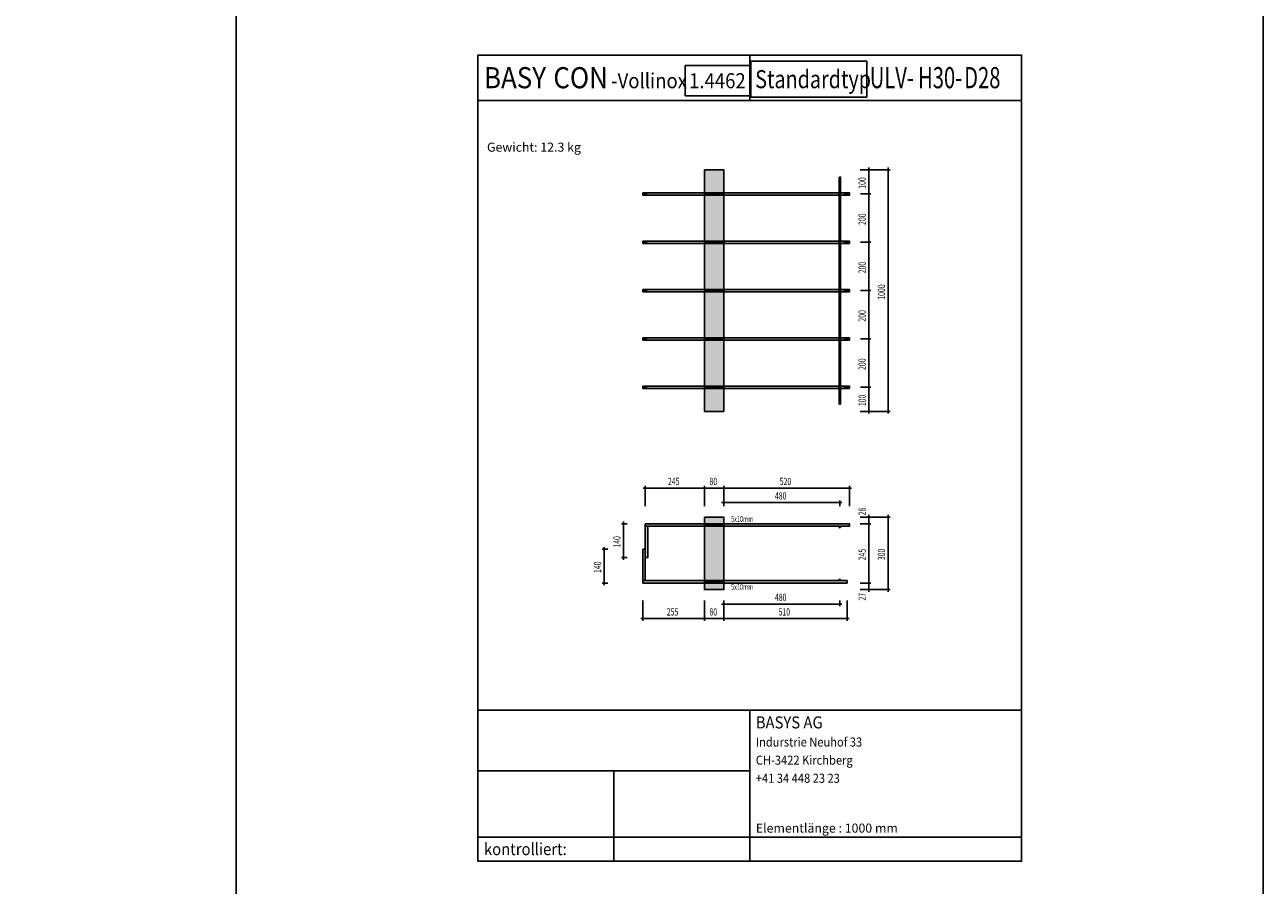
# Model space of a CAD drawing. Extents: x -2.4 to 8.3, y -6.2 to 1.1.
# Drawn here: x 7.9 to 8.3, y -5.9 to -5.6 of the extents above; entities that cross this region are included whole.
import ezdxf

# ---------------------------------------------------------------- set-up
doc = ezdxf.new("R2010")
doc.units = 0
doc.header["$LTSCALE"] = 0.001
doc.layers.get('0').update_dxf_attribs({"color": 1, "linetype": 'CONTINUOUS'})
doc.layers.add('LAYER_14', color=7, linetype='CONTINUOUS')
doc.layers.add('MST_1_1', color=7, linetype='CONTINUOUS')
doc.styles.add('ARIAL', font='txt')
doc.styles.add('CADWORK6', font='UNIVERS')
pattern_1 = [(45, (0, 0), (0.0007071, -0.0007071), [])]

# ---------------------------------------------------------------- blocks, each defined once
blk = doc.blocks.new('CDWK_D4804')
at = {"color": 7}
for p, q in [((0.00134, 0.00472), (0.00134, -0.00472)), ((0.00206, 0.004), (-0.00142, 0.004)), ((0.00206, -0.004), (-0.00142, -0.004))]:
    blk.add_line(p, q, dxfattribs=at)
at = {"layer": 'LAYER_14', "color": 7, "style": 'CADWORK6', "width": 0.7}
blk.add_text('100', height=0.0024, rotation=90, dxfattribs=at).set_placement((0.00034, -0.00228))
blk = doc.blocks.new('CDWK_D4805')
at = {"color": 7}
for p, q in [((0.00134, 0.00872), (0.00134, -0.00872)), ((0.00206, 0.008), (-0.00142, 0.008)), ((0.00206, -0.008), (-0.00142, -0.008))]:
    blk.add_line(p, q, dxfattribs=at)
at = {"layer": 'LAYER_14', "color": 7, "style": 'CADWORK6', "width": 0.7}
blk.add_text('200', height=0.0024, rotation=90, dxfattribs=at).set_placement((0.00034, -0.00228))
blk = doc.blocks.new('CDWK_D4806')
at = {"color": 7}
for p, q in [((0.00134, 0.00872), (0.00134, -0.00872)), ((0.00206, 0.008), (-0.00142, 0.008)), ((0.00206, -0.008), (-0.00142, -0.008))]:
    blk.add_line(p, q, dxfattribs=at)
at = {"layer": 'LAYER_14', "color": 7, "style": 'CADWORK6', "width": 0.7}
blk.add_text('200', height=0.0024, rotation=90, dxfattribs=at).set_placement((0.00034, -0.00228))
blk = doc.blocks.new('CDWK_D4807')
at = {"color": 7}
for p, q in [((0.00134, 0.00872), (0.00134, -0.00872)), ((0.00206, 0.008), (-0.00142, 0.008)), ((0.00206, -0.008), (-0.00142, -0.008))]:
    blk.add_line(p, q, dxfattribs=at)
at = {"layer": 'LAYER_14', "color": 7, "style": 'CADWORK6', "width": 0.7}
blk.add_text('200', height=0.0024, rotation=90, dxfattribs=at).set_placement((0.00034, -0.00228))
blk = doc.blocks.new('CDWK_D4808')
at = {"color": 7}
for p, q in [((0.00134, 0.00872), (0.00134, -0.00872)), ((0.00206, 0.008), (-0.00142, 0.008)), ((0.00206, -0.008), (-0.00142, -0.008))]:
    blk.add_line(p, q, dxfattribs=at)
at = {"layer": 'LAYER_14', "color": 7, "style": 'CADWORK6', "width": 0.7}
blk.add_text('200', height=0.0024, rotation=90, dxfattribs=at).set_placement((0.00034, -0.00228))
blk = doc.blocks.new('CDWK_D4809')
at = {"color": 7}
for p, q in [((0.00134, 0.00472), (0.00134, -0.00472)), ((0.00206, 0.004), (-0.00142, 0.004)), ((0.00206, -0.004), (-0.00142, -0.004))]:
    blk.add_line(p, q, dxfattribs=at)
at = {"layer": 'LAYER_14', "color": 7, "style": 'CADWORK6', "width": 0.7}
blk.add_text('100', height=0.0024, rotation=90, dxfattribs=at).set_placement((0.00034, -0.00228))
blk = doc.blocks.new('CDWK_D4810')
at = {"color": 7}
for p, q in [((0.00496, 0.04), (-0.00496, 0.04)), ((0.00424, 0.04072), (0.00424, -0.04072)), ((0.00496, -0.04), (-0.00496, -0.04))]:
    blk.add_line(p, q, dxfattribs=at)
at = {"layer": 'LAYER_14', "color": 7, "style": 'CADWORK6', "width": 0.7}
blk.add_text('1000', height=0.0024, rotation=90, dxfattribs=at).set_placement((0.00324, -0.00304))
blk = doc.blocks.new('CDWK_D4811')
at = {"color": 7}
for p, q in [((0.00134, 0.0004), (0.00134, -0.00328)), ((0.00206, -0.00032), (-0.00146, -0.00032)), ((0.00206, -0.00256), (-0.00146, -0.00256))]:
    blk.add_line(p, q, dxfattribs=at)
at = {"layer": 'LAYER_14', "color": 7, "style": 'CADWORK6', "width": 0.7}
blk.add_text('28', height=0.0024, rotation=90, dxfattribs=at).set_placement((0.00034, 0.00024))
blk = doc.blocks.new('CDWK_D4812')
at = {"color": 7}
for p, q in [((0.00206, 0.0098), (-0.00146, 0.0098)), ((0.00134, 0.01052), (0.00134, -0.01052)), ((0.00206, -0.0098), (-0.00146, -0.0098))]:
    blk.add_line(p, q, dxfattribs=at)
at = {"layer": 'LAYER_14', "color": 7, "style": 'CADWORK6', "width": 0.7}
blk.add_text('245', height=0.0024, rotation=90, dxfattribs=at).set_placement((0.00034, -0.00228))
blk = doc.blocks.new('CDWK_D4813')
at = {"color": 7}
for p, q in [((0.00206, 0.00254), (-0.00146, 0.00254)), ((0.00206, 0.00038), (-0.00146, 0.00038)), ((0.00134, 0.00326), (0.00134, -0.00034))]:
    blk.add_line(p, q, dxfattribs=at)
at = {"layer": 'LAYER_14', "color": 7, "style": 'CADWORK6', "width": 0.7}
blk.add_text('27', height=0.0024, rotation=90, dxfattribs=at).set_placement((0.00034, -0.00326))
blk = doc.blocks.new('CDWK_D4814')
at = {"color": 7}
for p, q in [((0.00424, 0.01272), (0.00424, -0.01272)), ((0.00496, 0.012), (-0.00496, 0.012)), ((0.00496, -0.012), (-0.00496, -0.012))]:
    blk.add_line(p, q, dxfattribs=at)
at = {"layer": 'LAYER_14', "color": 7, "style": 'CADWORK6', "width": 0.7}
blk.add_text('300', height=0.0024, rotation=90, dxfattribs=at).set_placement((0.00324, -0.00228))
blk = doc.blocks.new('CDWK_D4815')
at = {"color": 7}
for p, q in [((-0.01992, -0.0011), (0.01992, -0.0011)), ((-0.0192, -0.00038), (-0.0192, -0.0023)), ((0.0192, -0.00038), (0.0192, -0.0023))]:
    blk.add_line(p, q, dxfattribs=at)
at = {"layer": 'LAYER_14', "color": 7, "style": 'CADWORK6', "width": 0.7}
blk.add_text('480', height=0.0024, dxfattribs=at).set_placement((-0.00228, -0.0001))
blk = doc.blocks.new('CDWK_D4816')
at = {"color": 7}
for p, q in [((-0.01052, 0.0013), (0.01052, 0.0013)), ((-0.0098, 0.00202), (-0.0098, -0.0047)), ((0.0098, 0.00202), (0.0098, -0.0047))]:
    blk.add_line(p, q, dxfattribs=at)
at = {"layer": 'LAYER_14', "color": 7, "style": 'CADWORK6', "width": 0.7}
blk.add_text('245', height=0.0024, dxfattribs=at).set_placement((-0.00228, 0.0023))
blk = doc.blocks.new('CDWK_D4817')
at = {"color": 7}
for p, q in [((-0.00392, 0.0013), (0.00392, 0.0013)), ((-0.0032, 0.00202), (-0.0032, -0.0047)), ((0.0032, 0.00202), (0.0032, -0.0047))]:
    blk.add_line(p, q, dxfattribs=at)
at = {"layer": 'LAYER_14', "color": 7, "style": 'CADWORK6', "width": 0.7}
blk.add_text('80', height=0.0024, dxfattribs=at).set_placement((-0.00152, 0.0023))
blk = doc.blocks.new('CDWK_D4818')
at = {"color": 7}
for p, q in [((-0.02152, 0.0013), (0.02152, 0.0013)), ((-0.0208, 0.00202), (-0.0208, -0.0047)), ((0.0208, 0.00202), (0.0208, -0.0047))]:
    blk.add_line(p, q, dxfattribs=at)
at = {"layer": 'LAYER_14', "color": 7, "style": 'CADWORK6', "width": 0.7}
blk.add_text('520', height=0.0024, dxfattribs=at).set_placement((-0.00228, 0.0023))
blk = doc.blocks.new('CDWK_D4819')
at = {"color": 7}
for p, q in [((-0.01992, -0.00134), (0.01992, -0.00134)), ((-0.0192, -0.00206), (-0.0192, -0.00014)), ((0.0192, -0.00206), (0.0192, -0.00014))]:
    blk.add_line(p, q, dxfattribs=at)
at = {"layer": 'LAYER_14', "color": 7, "style": 'CADWORK6', "width": 0.7}
blk.add_text('480', height=0.0024, dxfattribs=at).set_placement((-0.00228, -0.00034))
blk = doc.blocks.new('CDWK_D4820')
at = {"color": 7}
for p, q in [((-0.0102, -0.00336), (-0.0102, 0.00336)), ((0.0102, -0.00336), (0.0102, 0.00336)), ((-0.01092, -0.00264), (0.01092, -0.00264))]:
    blk.add_line(p, q, dxfattribs=at)
at = {"layer": 'LAYER_14', "color": 7, "style": 'CADWORK6', "width": 0.7}
blk.add_text('255', height=0.0024, dxfattribs=at).set_placement((-0.00228, -0.00164))
blk = doc.blocks.new('CDWK_D4821')
at = {"color": 7}
for p, q in [((-0.0032, -0.00336), (-0.0032, 0.00336)), ((0.0032, -0.00336), (0.0032, 0.00336)), ((-0.00392, -0.00264), (0.00392, -0.00264))]:
    blk.add_line(p, q, dxfattribs=at)
at = {"layer": 'LAYER_14', "color": 7, "style": 'CADWORK6', "width": 0.7}
blk.add_text('80', height=0.0024, dxfattribs=at).set_placement((-0.00152, -0.00164))
blk = doc.blocks.new('CDWK_D4822')
at = {"color": 7}
for p, q in [((-0.0204, -0.00336), (-0.0204, 0.00336)), ((0.0204, -0.00336), (0.0204, 0.00336)), ((-0.02112, -0.00264), (0.02112, -0.00264))]:
    blk.add_line(p, q, dxfattribs=at)
at = {"layer": 'LAYER_14', "color": 7, "style": 'CADWORK6', "width": 0.7}
blk.add_text('510', height=0.0024, dxfattribs=at).set_placement((-0.00228, -0.00164))
blk = doc.blocks.new('CDWK_D4823')
at = {"color": 7}
for p, q in [((0.00038, 0.0056), (0.0023, 0.0056)), ((0.0011, 0.00632), (0.0011, -0.00632)), ((0.00038, -0.0056), (0.0023, -0.0056))]:
    blk.add_line(p, q, dxfattribs=at)
at = {"layer": 'LAYER_14', "color": 7, "style": 'CADWORK6', "width": 0.7}
blk.add_text('140', height=0.0024, rotation=90, dxfattribs=at).set_placement((0.0001, -0.00228))
blk = doc.blocks.new('CDWK_D4824')
at = {"color": 7}
for p, q in [((0.00038, 0.0056), (0.0023, 0.0056)), ((0.0011, 0.00632), (0.0011, -0.00632)), ((0.00038, -0.0056), (0.0023, -0.0056))]:
    blk.add_line(p, q, dxfattribs=at)
at = {"layer": 'LAYER_14', "color": 7, "style": 'CADWORK6', "width": 0.7}
blk.add_text('140', height=0.0024, rotation=90, dxfattribs=at).set_placement((0.0001, -0.00228))

msp = doc.modelspace()

# ---------------------------------------------------------------- hatches: boundary and pattern name
at = {"layer": 'LAYER_14'}
for color, points in [(40, [(8.11647, -5.65637), (8.12287, -5.65637), (8.12287, -5.73637), (8.11647, -5.73637)]), (4, [(8.16103, -5.65877), (8.16151, -5.65877), (8.16151, -5.73397), (8.16103, -5.73397)]), (4, [(8.09607, -5.66397), (8.09607, -5.66477), (8.16367, -5.66477), (8.16367, -5.66397)]), (4, [(8.09607, -5.66397), (8.09607, -5.66477), (8.16367, -5.66477), (8.16367, -5.66397)]), (4, [(8.09687, -5.66397), (8.09687, -5.66477), (8.16447, -5.66477), (8.16447, -5.66397)]), (4, [(8.09687, -5.66397), (8.09687, -5.66477), (8.16447, -5.66477), (8.16447, -5.66397)]), (4, [(8.11647, -5.66425), (8.12287, -5.66425), (8.12287, -5.66449), (8.11647, -5.66449)]), (4, [(8.09607, -5.67997), (8.09607, -5.68077), (8.16367, -5.68077), (8.16367, -5.67997)]), (4, [(8.09687, -5.67997), (8.09687, -5.68077), (8.16447, -5.68077), (8.16447, -5.67997)]), (4, [(8.11647, -5.68025), (8.12287, -5.68025), (8.12287, -5.68049), (8.11647, -5.68049)]), (4, [(8.09607, -5.69597), (8.09607, -5.69677), (8.16367, -5.69677), (8.16367, -5.69597)]), (4, [(8.09687, -5.69597), (8.09687, -5.69677), (8.16447, -5.69677), (8.16447, -5.69597)]), (4, [(8.11647, -5.69625), (8.12287, -5.69625), (8.12287, -5.69649), (8.11647, -5.69649)]), (4, [(8.09607, -5.71197), (8.09607, -5.71277), (8.16367, -5.71277), (8.16367, -5.71197)]), (4, [(8.09687, -5.71197), (8.09687, -5.71277), (8.16447, -5.71277), (8.16447, -5.71197)]), (4, [(8.11647, -5.71225), (8.12287, -5.71225), (8.12287, -5.71249), (8.11647, -5.71249)]), (4, [(8.09607, -5.72797), (8.09607, -5.72877), (8.16367, -5.72877), (8.16367, -5.72797)]), (4, [(8.09687, -5.72797), (8.09687, -5.72877), (8.16447, -5.72877), (8.16447, -5.72797)]), (4, [(8.11647, -5.72825), (8.12287, -5.72825), (8.12287, -5.72849), (8.11647, -5.72849)]), (40, [(8.11647, -5.77137), (8.12287, -5.77137), (8.12287, -5.79537), (8.11647, -5.79537)]), (4, [(8.09687, -5.77361), (8.16447, -5.77361), (8.16447, -5.77441), (8.09687, -5.77441)]), (4, [(8.09687, -5.77441), (8.09767, -5.77441), (8.09767, -5.78481), (8.09687, -5.78481)]), (4, [(8.12287, -5.77401), (8.11647, -5.77401), (8.11647, -5.79281), (8.12287, -5.79281)]), (4, [(8.09607, -5.79241), (8.09607, -5.78201), (8.09687, -5.78201), (8.09687, -5.79241)]), (4, [(8.09607, -5.79241), (8.09607, -5.79321), (8.16367, -5.79321), (8.16367, -5.79241)])]:
    msp.add_hatch(color=color, dxfattribs=at).paths.add_polyline_path(points)
h = msp.add_hatch(dxfattribs=at)
h.set_pattern_fill('ANSI31', color=4, scale=0.00031496, style=0, pattern_type=2)
h.set_pattern_definition(pattern_1)
h.paths.add_polyline_path([(8.16287, -5.66397), (8.16367, -5.66397), (8.16367, -5.66477), (8.16287, -5.66477)])
h = msp.add_hatch(dxfattribs=at)
h.set_pattern_fill('ANSI31', color=4, scale=0.00031496, style=0, pattern_type=2)
h.set_pattern_definition(pattern_1)
h.paths.add_polyline_path([(8.16367, -5.66397), (8.16447, -5.66397), (8.16447, -5.66477), (8.16367, -5.66477)])
h = msp.add_hatch(dxfattribs=at)
h.set_pattern_fill('ANSI31', color=4, scale=0.00031496, style=0, pattern_type=2)
h.set_pattern_definition(pattern_1)
h.paths.add_polyline_path([(8.16287, -5.67997), (8.16367, -5.67997), (8.16367, -5.68077), (8.16287, -5.68077)])
h = msp.add_hatch(dxfattribs=at)
h.set_pattern_fill('ANSI31', color=4, scale=0.00031496, style=0, pattern_type=2)
h.set_pattern_definition(pattern_1)
h.paths.add_polyline_path([(8.16367, -5.67997), (8.16447, -5.67997), (8.16447, -5.68077), (8.16367, -5.68077)])
h = msp.add_hatch(dxfattribs=at)
h.set_pattern_fill('ANSI31', color=4, scale=0.00031496, style=0, pattern_type=2)
h.set_pattern_definition(pattern_1)
h.paths.add_polyline_path([(8.16287, -5.69597), (8.16367, -5.69597), (8.16367, -5.69677), (8.16287, -5.69677)])
h = msp.add_hatch(dxfattribs=at)
h.set_pattern_fill('ANSI31', color=4, scale=0.00031496, style=0, pattern_type=2)
h.set_pattern_definition(pattern_1)
h.paths.add_polyline_path([(8.16367, -5.69597), (8.16447, -5.69597), (8.16447, -5.69677), (8.16367, -5.69677)])
h = msp.add_hatch(dxfattribs=at)
h.set_pattern_fill('ANSI31', color=4, scale=0.00031496, style=0, pattern_type=2)
h.set_pattern_definition(pattern_1)
h.paths.add_polyline_path([(8.16287, -5.71197), (8.16367, -5.71197), (8.16367, -5.71277), (8.16287, -5.71277)])
h = msp.add_hatch(dxfattribs=at)
h.set_pattern_fill('ANSI31', color=4, scale=0.00031496, style=0, pattern_type=2)
h.set_pattern_definition(pattern_1)
h.paths.add_polyline_path([(8.16367, -5.71197), (8.16447, -5.71197), (8.16447, -5.71277), (8.16367, -5.71277)])
h = msp.add_hatch(dxfattribs=at)
h.set_pattern_fill('ANSI31', color=4, scale=0.00031496, style=0, pattern_type=2)
h.set_pattern_definition(pattern_1)
h.paths.add_polyline_path([(8.16287, -5.72797), (8.16367, -5.72797), (8.16367, -5.72877), (8.16287, -5.72877)])
h = msp.add_hatch(dxfattribs=at)
h.set_pattern_fill('ANSI31', color=4, scale=0.00031496, style=0, pattern_type=2)
h.set_pattern_definition(pattern_1)
h.paths.add_polyline_path([(8.16367, -5.72797), (8.16447, -5.72797), (8.16447, -5.72877), (8.16367, -5.72877)])

# ---------------------------------------------------------------- linework, layer by layer
at = {"layer": 'LAYER_14', "color": 4, "linetype": 'CONTINUOUS'}
for p, q in [((8.04147, -5.63337), (8.22147, -5.63337)), ((8.16327, -5.66397, -0.02184), (8.16327, -5.66477, -0.02184)), ((8.16327, -5.67997, -0.02184), (8.16327, -5.68077, -0.02184)), ((8.16327, -5.69597, -0.02184), (8.16327, -5.69677, -0.02184)), ((8.16327, -5.71197, -0.02184), (8.16327, -5.71277, -0.02184)), ((8.16327, -5.72797, -0.02184), (8.16327, -5.72877, -0.02184))]:
    msp.add_line(p, q, dxfattribs=at)
for points in [[(8.04147, -5.61837), (8.22147, -5.61837), (8.22147, -5.88537), (8.04147, -5.88537), (8.04147, -5.61837)], [(8.09687, -5.77361), (8.16447, -5.77361), (8.16447, -5.77441), (8.09687, -5.77441), (8.09687, -5.77361)], [(8.09687, -5.77441), (8.09767, -5.77441), (8.09767, -5.78481), (8.09687, -5.78481), (8.09687, -5.77441)], [(8.12287, -5.77401), (8.11647, -5.77401), (8.11647, -5.79281), (8.12287, -5.79281), (8.12287, -5.77401)], [(8.16367, -5.77441), (8.16447, -5.77441), (8.16447, -5.77441), (8.16367, -5.77441), (8.16367, -5.77441)], [(8.09607, -5.79241), (8.09607, -5.78201), (8.09687, -5.78201), (8.09687, -5.79241), (8.09607, -5.79241)], [(8.09607, -5.79241), (8.09607, -5.79321), (8.16367, -5.79321), (8.16367, -5.79241), (8.09607, -5.79241)], [(8.16287, -5.79241), (8.16287, -5.79241), (8.16367, -5.79241), (8.16367, -5.79241), (8.16287, -5.79241)]]:
    msp.add_lwpolyline(points, dxfattribs=at)
at = {"layer": 'LAYER_14', "color": 40, "linetype": 'CONTINUOUS'}
for points in [[(8.11647, -5.65637), (8.12287, -5.65637), (8.12287, -5.73637), (8.11647, -5.73637), (8.11647, -5.65637)], [(8.11647, -5.77137), (8.12287, -5.77137), (8.12287, -5.79537), (8.11647, -5.79537), (8.11647, -5.77137)]]:
    msp.add_lwpolyline(points, dxfattribs=at)
at = {"layer": 'LAYER_14', "color": 7, "linetype": 'CONTINUOUS'}
for points in [[(8.11647, -5.65637), (8.12287, -5.65637), (8.12287, -5.73637), (8.11647, -5.73637), (8.11647, -5.65637)], [(8.11647, -5.77137), (8.12287, -5.77137), (8.12287, -5.79537), (8.11647, -5.79537), (8.11647, -5.77137)]]:
    msp.add_lwpolyline(points, dxfattribs=at)
at = {"layer": 'LAYER_14', "color": 4, "linetype": 'CONTINUOUS'}
for points, elevation in [([(8.09647, -5.66397), (8.09647, -5.66477, -1), (8.09647, -5.66397)], -0.01144), ([(8.09727, -5.66397), (8.09727, -5.66477, -1), (8.09727, -5.66397)], -0.00224), ([(8.16407, -5.66397, -1), (8.16407, -5.66477, -1), (8.16407, -5.66397)], -0.00224), ([(8.09647, -5.67997), (8.09647, -5.68077, -1), (8.09647, -5.67997)], -0.01144), ([(8.09727, -5.67997), (8.09727, -5.68077, -1), (8.09727, -5.67997)], -0.00224), ([(8.16407, -5.67997, -1), (8.16407, -5.68077, -1), (8.16407, -5.67997)], -0.00224), ([(8.09647, -5.69597), (8.09647, -5.69677, -1), (8.09647, -5.69597)], -0.01144), ([(8.09727, -5.69597), (8.09727, -5.69677, -1), (8.09727, -5.69597)], -0.00224), ([(8.16407, -5.69597, -1), (8.16407, -5.69677, -1), (8.16407, -5.69597)], -0.00224), ([(8.09647, -5.71197), (8.09647, -5.71277, -1), (8.09647, -5.71197)], -0.01144), ([(8.09727, -5.71197), (8.09727, -5.71277, -1), (8.09727, -5.71197)], -0.00224), ([(8.16407, -5.71197, -1), (8.16407, -5.71277, -1), (8.16407, -5.71197)], -0.00224), ([(8.09647, -5.72797), (8.09647, -5.72877, -1), (8.09647, -5.72797)], -0.01144), ([(8.09727, -5.72797), (8.09727, -5.72877, -1), (8.09727, -5.72797)], -0.00224), ([(8.16407, -5.72797, -1), (8.16407, -5.72877, -1), (8.16407, -5.72797)], -0.00224)]:
    msp.add_lwpolyline(points, format="xyb", dxfattribs=dict(at, elevation=elevation))
for points in [[(8.16103, -5.77465, 1), (8.16151, -5.77465, 1), (8.16103, -5.77465)], [(8.16103, -5.79217, 1), (8.16151, -5.79217, 1), (8.16103, -5.79217)]]:
    msp.add_lwpolyline(points, format="xyb", dxfattribs=at)
for points in [[(8.16103, -5.65877, -0.00328), (8.16151, -5.65877, -0.00328), (8.16151, -5.73397, -0.00328), (8.16103, -5.73397, -0.00328)], [(8.09607, -5.66397, -0.02144), (8.09607, -5.66477, -0.02144), (8.16367, -5.66477, -0.02144), (8.16367, -5.66397, -0.02144)], [(8.09607, -5.66397, -0.02144), (8.09607, -5.66477, -0.02144), (8.16367, -5.66477, -0.02144), (8.16367, -5.66397, -0.02144)], [(8.09687, -5.66397, -0.00264), (8.09687, -5.66477, -0.00264), (8.16447, -5.66477, -0.00264), (8.16447, -5.66397, -0.00264)], [(8.09687, -5.66397, -0.00264), (8.09687, -5.66477, -0.00264), (8.16447, -5.66477, -0.00264), (8.16447, -5.66397, -0.00264)], [(8.11647, -5.66425, -0.00264), (8.12287, -5.66425, -0.00264), (8.12287, -5.66449, -0.00264), (8.11647, -5.66449, -0.00264)], [(8.16287, -5.66397, -0.02144), (8.16367, -5.66397, -0.02144), (8.16367, -5.66477, -0.02144), (8.16287, -5.66477, -0.02144)], [(8.16367, -5.66397, -0.00264), (8.16447, -5.66397, -0.00264), (8.16447, -5.66477, -0.00264), (8.16367, -5.66477, -0.00264)], [(8.09607, -5.67997, -0.02144), (8.09607, -5.68077, -0.02144), (8.16367, -5.68077, -0.02144), (8.16367, -5.67997, -0.02144)], [(8.09687, -5.67997, -0.00264), (8.09687, -5.68077, -0.00264), (8.16447, -5.68077, -0.00264), (8.16447, -5.67997, -0.00264)], [(8.11647, -5.68025, -0.00264), (8.12287, -5.68025, -0.00264), (8.12287, -5.68049, -0.00264), (8.11647, -5.68049, -0.00264)], [(8.16287, -5.67997, -0.02144), (8.16367, -5.67997, -0.02144), (8.16367, -5.68077, -0.02144), (8.16287, -5.68077, -0.02144)], [(8.16367, -5.67997, -0.00264), (8.16447, -5.67997, -0.00264), (8.16447, -5.68077, -0.00264), (8.16367, -5.68077, -0.00264)], [(8.09607, -5.69597, -0.02144), (8.09607, -5.69677, -0.02144), (8.16367, -5.69677, -0.02144), (8.16367, -5.69597, -0.02144)], [(8.09687, -5.69597, -0.00264), (8.09687, -5.69677, -0.00264), (8.16447, -5.69677, -0.00264), (8.16447, -5.69597, -0.00264)], [(8.11647, -5.69625, -0.00264), (8.12287, -5.69625, -0.00264), (8.12287, -5.69649, -0.00264), (8.11647, -5.69649, -0.00264)], [(8.16287, -5.69597, -0.02144), (8.16367, -5.69597, -0.02144), (8.16367, -5.69677, -0.02144), (8.16287, -5.69677, -0.02144)], [(8.16367, -5.69597, -0.00264), (8.16447, -5.69597, -0.00264), (8.16447, -5.69677, -0.00264), (8.16367, -5.69677, -0.00264)], [(8.09607, -5.71197, -0.02144), (8.09607, -5.71277, -0.02144), (8.16367, -5.71277, -0.02144), (8.16367, -5.71197, -0.02144)], [(8.09687, -5.71197, -0.00264), (8.09687, -5.71277, -0.00264), (8.16447, -5.71277, -0.00264), (8.16447, -5.71197, -0.00264)], [(8.11647, -5.71225, -0.00264), (8.12287, -5.71225, -0.00264), (8.12287, -5.71249, -0.00264), (8.11647, -5.71249, -0.00264)], [(8.16287, -5.71197, -0.02144), (8.16367, -5.71197, -0.02144), (8.16367, -5.71277, -0.02144), (8.16287, -5.71277, -0.02144)], [(8.16367, -5.71197, -0.00264), (8.16447, -5.71197, -0.00264), (8.16447, -5.71277, -0.00264), (8.16367, -5.71277, -0.00264)], [(8.09607, -5.72797, -0.02144), (8.09607, -5.72877, -0.02144), (8.16367, -5.72877, -0.02144), (8.16367, -5.72797, -0.02144)], [(8.09687, -5.72797, -0.00264), (8.09687, -5.72877, -0.00264), (8.16447, -5.72877, -0.00264), (8.16447, -5.72797, -0.00264)], [(8.16287, -5.72797, -0.02144), (8.16367, -5.72797, -0.02144), (8.16367, -5.72877, -0.02144), (8.16287, -5.72877, -0.02144)], [(8.16367, -5.72797, -0.00264), (8.16447, -5.72797, -0.00264), (8.16447, -5.72877, -0.00264), (8.16367, -5.72877, -0.00264)], [(8.11647, -5.72825, -0.00264), (8.12287, -5.72825, -0.00264), (8.12287, -5.72849, -0.00264), (8.11647, -5.72849, -0.00264)]]:
    msp.add_3dface(points, dxfattribs=at)
at = {"layer": 'MST_1_1', "color": 7, "linetype": 'CONTINUOUS'}
for p, q in [((8.17021, -5.62035), (8.13177, -5.62035)), ((8.13177, -5.62035), (8.13177, -5.63235)), ((8.17021, -5.63235), (8.17021, -5.62035)), ((8.22147, -5.87537), (8.22147, -5.61837)), ((8.13147, -5.62187), (8.11013, -5.62187)), ((8.11013, -5.62187), (8.11013, -5.63187)), ((8.13147, -5.63187), (8.13147, -5.62187)), ((8.04147, -5.63337), (8.04147, -5.83537)), ((8.11013, -5.63187), (8.13147, -5.63187)), ((8.13177, -5.63235), (8.17021, -5.63235)), ((8.22147, -5.83537), (8.22147, -5.63337)), ((8.22147, -5.63337), (8.22147, -5.83537)), ((8.13147, -5.83537), (8.13147, -5.87537)), ((8.22147, -5.83537), (8.13147, -5.83537)), ((8.22147, -5.87537), (8.22147, -5.83537)), ((8.04147, -5.85537), (8.04147, -5.87537)), ((8.08647, -5.85537), (8.04147, -5.85537)), ((8.08647, -5.87537), (8.08647, -5.85537)), ((8.08647, -5.85537), (8.08647, -5.87537)), ((8.13147, -5.85537), (8.08647, -5.85537)), ((8.13147, -5.87537), (8.13147, -5.85537)), ((8.08647, -5.87537), (8.08647, -5.87738)), ((8.13147, -5.87537), (8.13147, -5.87738)), ((8.22147, -5.87738), (8.04147, -5.87738)), ((8.08647, -5.87738), (8.08647, -5.88537)), ((8.13147, -5.87738), (8.13147, -5.88537))]:
    msp.add_line(p, q, dxfattribs=at)
at = {"layer": 'MST_1_1', "color": 2, "linetype": 'CONTINUOUS'}
for points in [[(7.62147, -5.60252), (7.96147, -5.60252), (7.96147, -5.90122), (7.62147, -5.90122), (7.62147, -5.60252)], [(7.96147, -5.60252), (8.30147, -5.60252), (8.30147, -5.90122), (7.96147, -5.90122), (7.96147, -5.60252)]]:
    msp.add_lwpolyline(points, dxfattribs=at)
at = {"layer": 'MST_1_1', "color": 7, "linetype": 'CONTINUOUS'}
for points in [[(8.04147, -5.63337), (8.13147, -5.63337), (8.13147, -5.61837), (8.04147, -5.61837), (8.04147, -5.63337)], [(8.13147, -5.63337), (8.22147, -5.63337), (8.22147, -5.61837), (8.13147, -5.61837), (8.13147, -5.63337)], [(8.04147, -5.85537), (8.13147, -5.85537), (8.13147, -5.83537), (8.04147, -5.83537), (8.04147, -5.85537)], [(8.22147, -5.87537), (8.22147, -5.88537), (8.04147, -5.88537), (8.04147, -5.87537)]]:
    msp.add_lwpolyline(points, dxfattribs=at)

# ---------------------------------------------------------------- block references
at = {"layer": 'LAYER_14', "color": 0, "linetype": 'CONTINUOUS'}
for name, p in [('CDWK_D4804', (8.16953, -5.66037)), ('CDWK_D4810', (8.17303, -5.69637)), ('CDWK_D4805', (8.16953, -5.67237)), ('CDWK_D4806', (8.16953, -5.68837)), ('CDWK_D4807', (8.16953, -5.70437)), ('CDWK_D4808', (8.16953, -5.72037)), ('CDWK_D4809', (8.16953, -5.73237)), ('CDWK_D4816', (8.10667, -5.76307)), ('CDWK_D4817', (8.11967, -5.76307)), ('CDWK_D4818', (8.14367, -5.76307)), ('CDWK_D4815', (8.14207, -5.76547)), ('CDWK_D4811', (8.16953, -5.77105)), ('CDWK_D4823', (8.08857, -5.77921)), ('CDWK_D4812', (8.16953, -5.78341)), ('CDWK_D4814', (8.17303, -5.78337)), ('CDWK_D4824', (8.08217, -5.78761)), ('CDWK_D4813', (8.16953, -5.79575)), ('CDWK_D4819', (8.14207, -5.79883)), ('CDWK_D4820', (8.10627, -5.80233)), ('CDWK_D4821', (8.11967, -5.80233)), ('CDWK_D4822', (8.14327, -5.80233))]:
    msp.add_blockref(name, p, dxfattribs=at)

# ---------------------------------------------------------------- texts
at = {"layer": 'LAYER_14', "color": 7, "style": 'CADWORK6'}
for s, p in [('Gewicht: 12.3 kg', (8.04447, -5.65037)), ('Elementlänge : 1000 mm', (8.13347, -5.87587))]:
    msp.add_text(s, height=0.003, dxfattribs=at).set_placement(p)
at = {"layer": 'LAYER_14', "color": 7, "style": 'CADWORK6', "width": 0.7}
for p in [(8.12527, -5.77297), (8.12527, -5.79545)]:
    msp.add_text('5x10mm', height=0.00192, dxfattribs=at).set_placement(p)
at = {"layer": 'MST_1_1', "color": 7, "style": 'ARIAL'}
for s, height, width, p in [('BASY', 0.007, 0.9, (8.04347, -5.62937)), ('-Vollinox', 0.005, 0.9, (8.08559, -5.62937)), ('1.4462', 0.005, 0.9, (8.11138, -5.62937)), ('Standardtyp', 0.006, 0.8, (8.13327, -5.62935)), ('ULV-', 0.007, 0.7, (8.17119, -5.62935)), ('H30-', 0.007, 0.7, (8.18719, -5.62935)), ('D28', 0.007, 0.7, (8.20245, -5.62935)), ('BASYS AG', 0.004, 0.9, (8.13347, -5.84137)), ('Indurstrie Neuhof 33', 0.003, 0.9, (8.13347, -5.84737)), ('CH-3422 Kirchberg', 0.003, 0.9, (8.13347, -5.85337)), ('+41 34 448 23 23', 0.003, 0.9, (8.13347, -5.85937)), ('kontrolliert:', 0.004, 0.9, (8.04347, -5.88333))]:
    msp.add_text(s, height=height, dxfattribs=dict(at, width=width)).set_placement(p)
at = {"layer": 'MST_1_1', "color": 9, "style": 'ARIAL', "width": 0.9}
msp.add_text('CON', height=0.007, dxfattribs=at).set_placement((8.06643, -5.62937))

doc.saveas('drawing.dxf')
